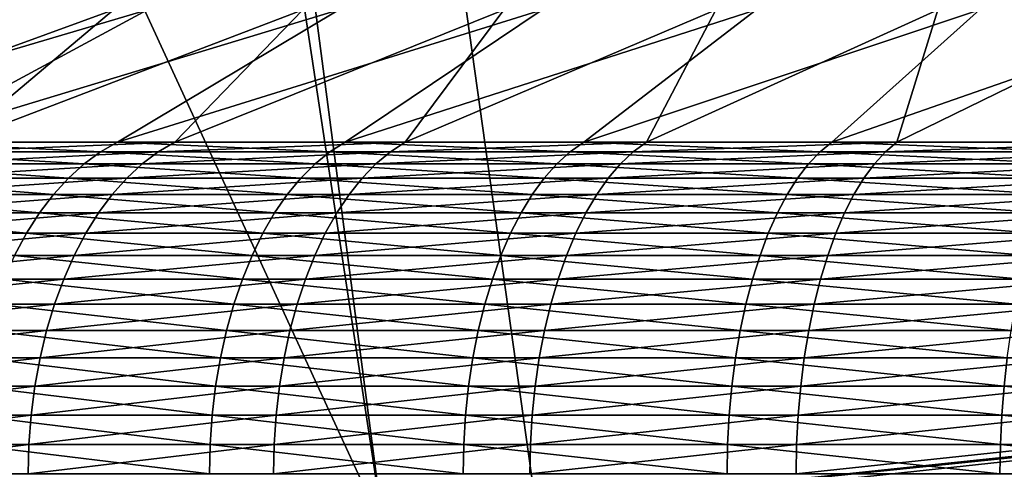
# Model space of a CAD drawing. Extents: x -90 to 90, y -211 to 68.
# Drawn here: x -4 to -2, y 20 to 21 of the extents above; entities that cross this region are included whole.
import ezdxf

# ---------------------------------------------------------------- set-up
doc = ezdxf.new("R2010")
doc.units = 0
doc.layers.add('L10', color=7, linetype='CONTINUOUS')
doc.layers.add('L9', color=7, linetype='CONTINUOUS')

msp = doc.modelspace()

# ---------------------------------------------------------------- linework, layer by layer
at = {"layer": 'L10', "color": 7}
for points in [[(-3.637729, 20.77061, 869.3619), (-4.026122, 20.57928, 869.9532), (-3.379509, 20.77061, 869.6214)], [(-3.379509, 20.77061, 869.6214), (-4.026122, 20.57928, 869.9532), (-3.733849, 20.57928, 870.2303)], [(-3.428562, 20.77061, 862.425), (-3.655868, 20.57928, 861.7021), (-3.95316, 20.57928, 861.9739)], [(-3.428562, 20.77061, 862.425), (-3.95316, 20.57928, 861.9739), (-3.683221, 20.77061, 862.688)], [(-3.379509, 20.77061, 869.6214), (-3.733849, 20.57928, 870.2303), (-3.102831, 20.77061, 869.8611)], [(-3.102831, 20.77061, 869.8611), (-3.733849, 20.57928, 870.2303), (-3.422549, 20.57928, 870.4859)], [(-3.155178, 20.77061, 862.1816), (-3.339946, 20.57928, 861.4523), (-3.655868, 20.57928, 861.7021)], [(-3.155178, 20.77061, 862.1816), (-3.655868, 20.57928, 861.7021), (-3.428562, 20.77061, 862.425)], [(-3.102831, 20.77061, 869.8611), (-3.422549, 20.57928, 870.4859), (-2.809207, 20.77061, 870.0797)], [(-2.809207, 20.77061, 870.0797), (-3.422549, 20.57928, 870.4859), (-3.093808, 20.57928, 870.7186)], [(-2.864561, 20.77061, 861.959), (-3.007004, 20.57928, 861.2256), (-3.339946, 20.57928, 861.4523)], [(-2.864561, 20.77061, 861.959), (-3.339946, 20.57928, 861.4523), (-3.155178, 20.77061, 862.1816)], [(-2.809207, 20.77061, 870.0797), (-3.093808, 20.57928, 870.7186), (-2.50024, 20.77061, 870.276)], [(-2.50024, 20.77061, 870.276), (-3.093808, 20.57928, 870.7186), (-2.749302, 20.57928, 870.9273)], [(-2.558299, 20.77061, 861.7585), (-2.65874, 20.57928, 861.0232), (-3.007004, 20.57928, 861.2256)], [(-2.558299, 20.77061, 861.7585), (-3.007004, 20.57928, 861.2256), (-2.864561, 20.77061, 861.959)], [(-2.50024, 20.77061, 870.276), (-2.749302, 20.57928, 870.9273), (-2.177617, 20.77061, 870.449)], [(-2.177617, 20.77061, 870.449), (-2.749302, 20.57928, 870.9273), (-2.390786, 20.57928, 871.1109)], [(-2.238064, 20.77061, 861.5811), (-2.296927, 20.57928, 860.8462), (-2.65874, 20.57928, 861.0232)], [(-2.238064, 20.77061, 861.5811), (-2.65874, 20.57928, 861.0232), (-2.558299, 20.77061, 861.7585)], [(-2.177617, 20.77061, 870.449), (-2.390786, 20.57928, 871.1109), (-1.843101, 20.77061, 870.5977)], [(-1.843101, 20.77061, 870.5977), (-2.390786, 20.57928, 871.1109), (-2.020088, 20.57928, 871.2684)], [(-1.905606, 20.77061, 861.4279), (-1.923409, 20.57928, 860.6955), (-2.296927, 20.57928, 860.8462)], [(-1.905606, 20.77061, 861.4279), (-2.296927, 20.57928, 860.8462), (-2.238064, 20.77061, 861.5811)], [(-3.447048, 20.56537, 870.518), (-3.733849, 20.57928, 870.2303), (-3.760577, 20.56537, 870.2606)], [(-3.447048, 20.56537, 870.518), (-3.422549, 20.57928, 870.4859), (-3.733849, 20.57928, 870.2303)], [(-3.682038, 20.56537, 861.6714), (-3.655868, 20.57928, 861.7021), (-3.339946, 20.57928, 861.4523)], [(-3.682038, 20.56537, 861.6714), (-3.339946, 20.57928, 861.4523), (-3.363854, 20.56537, 861.4197)], [(-3.115955, 20.56537, 870.7524), (-3.422549, 20.57928, 870.4859), (-3.447048, 20.56537, 870.518)], [(-3.115955, 20.56537, 870.7524), (-3.093808, 20.57928, 870.7186), (-3.422549, 20.57928, 870.4859)], [(-3.363854, 20.56537, 861.4197), (-3.339946, 20.57928, 861.4523), (-3.007004, 20.57928, 861.2256)], [(-3.363854, 20.56537, 861.4197), (-3.007004, 20.57928, 861.2256), (-3.028529, 20.56537, 861.1914)], [(-2.768982, 20.56537, 870.9626), (-3.093808, 20.57928, 870.7186), (-3.115955, 20.56537, 870.7524)], [(-2.768982, 20.56537, 870.9626), (-2.749302, 20.57928, 870.9273), (-3.093808, 20.57928, 870.7186)], [(-3.028529, 20.56537, 861.1914), (-3.007004, 20.57928, 861.2256), (-2.65874, 20.57928, 861.0232)], [(-3.028529, 20.56537, 861.1914), (-2.65874, 20.57928, 861.0232), (-2.677772, 20.56537, 860.9876)], [(-2.4079, 20.56537, 871.1475), (-2.749302, 20.57928, 870.9273), (-2.768982, 20.56537, 870.9626)], [(-2.4079, 20.56537, 871.1475), (-2.390786, 20.57928, 871.1109), (-2.749302, 20.57928, 870.9273)], [(-2.677772, 20.56537, 860.9876), (-2.65874, 20.57928, 861.0232), (-2.296927, 20.57928, 860.8462)], [(-2.677772, 20.56537, 860.9876), (-2.296927, 20.57928, 860.8462), (-2.313369, 20.56537, 860.8093)], [(-2.034548, 20.56537, 871.3061), (-2.390786, 20.57928, 871.1109), (-2.4079, 20.56537, 871.1475)], [(-2.034548, 20.56537, 871.3061), (-2.020088, 20.57928, 871.2684), (-2.390786, 20.57928, 871.1109)], [(-2.313369, 20.56537, 860.8093), (-2.296927, 20.57928, 860.8462), (-1.923409, 20.57928, 860.6955)], [(-2.313369, 20.56537, 860.8093), (-1.923409, 20.57928, 860.6955), (-1.937178, 20.56537, 860.6575)], [(-3.760577, 20.56537, 870.2606), (-3.786422, 20.54807, 870.2899), (-3.470738, 20.54807, 870.5491)], [(-3.760577, 20.56537, 870.2606), (-3.470738, 20.54807, 870.5491), (-3.447048, 20.56537, 870.518)], [(-3.363854, 20.56537, 861.4197), (-3.386973, 20.54807, 861.3882), (-3.707343, 20.54807, 861.6416)], [(-3.363854, 20.56537, 861.4197), (-3.707343, 20.54807, 861.6416), (-3.682038, 20.56537, 861.6714)], [(-3.447048, 20.56537, 870.518), (-3.470738, 20.54807, 870.5491), (-3.137369, 20.54807, 870.7851)], [(-3.447048, 20.56537, 870.518), (-3.137369, 20.54807, 870.7851), (-3.115955, 20.56537, 870.7524)], [(-3.028529, 20.56537, 861.1914), (-3.049343, 20.54807, 861.1584), (-3.386973, 20.54807, 861.3882)], [(-3.028529, 20.56537, 861.1914), (-3.386973, 20.54807, 861.3882), (-3.363854, 20.56537, 861.4197)], [(-3.115955, 20.56537, 870.7524), (-3.137369, 20.54807, 870.7851), (-2.788012, 20.54807, 870.9967)], [(-3.115955, 20.56537, 870.7524), (-2.788012, 20.54807, 870.9967), (-2.768982, 20.56537, 870.9626)], [(-2.677772, 20.56537, 860.9876), (-2.696175, 20.54807, 860.9532), (-3.049343, 20.54807, 861.1584)], [(-2.677772, 20.56537, 860.9876), (-3.049343, 20.54807, 861.1584), (-3.028529, 20.56537, 861.1914)], [(-2.768982, 20.56537, 870.9626), (-2.788012, 20.54807, 870.9967), (-2.424449, 20.54807, 871.1829)], [(-2.768982, 20.56537, 870.9626), (-2.424449, 20.54807, 871.1829), (-2.4079, 20.56537, 871.1475)], [(-2.313369, 20.56537, 860.8093), (-2.329268, 20.54807, 860.7737), (-2.696175, 20.54807, 860.9532)], [(-2.313369, 20.56537, 860.8093), (-2.696175, 20.54807, 860.9532), (-2.677772, 20.56537, 860.9876)], [(-2.4079, 20.56537, 871.1475), (-2.424449, 20.54807, 871.1829), (-2.04853, 20.54807, 871.3426)], [(-2.4079, 20.56537, 871.1475), (-2.04853, 20.54807, 871.3426), (-2.034548, 20.56537, 871.3061)], [(-1.937178, 20.56537, 860.6575), (-1.950491, 20.54807, 860.6208), (-2.329268, 20.54807, 860.7737)], [(-1.937178, 20.56537, 860.6575), (-2.329268, 20.54807, 860.7737), (-2.313369, 20.56537, 860.8093)], [(-3.786422, 20.54807, 870.2899), (-3.811195, 20.52749, 870.3179), (-3.493446, 20.52749, 870.5788)], [(-3.786422, 20.54807, 870.2899), (-3.493446, 20.52749, 870.5788), (-3.470738, 20.54807, 870.5491)], [(-3.386973, 20.54807, 861.3882), (-3.409132, 20.52749, 861.3581), (-3.731598, 20.52749, 861.6131)], [(-3.386973, 20.54807, 861.3882), (-3.731598, 20.52749, 861.6131), (-3.707343, 20.54807, 861.6416)], [(-3.470738, 20.54807, 870.5491), (-3.493446, 20.52749, 870.5788), (-3.157896, 20.52749, 870.8164)], [(-3.470738, 20.54807, 870.5491), (-3.157896, 20.52749, 870.8164), (-3.137369, 20.54807, 870.7851)], [(-3.049343, 20.54807, 861.1584), (-3.069294, 20.52749, 861.1267), (-3.409132, 20.52749, 861.3581)], [(-3.049343, 20.54807, 861.1584), (-3.409132, 20.52749, 861.3581), (-3.386973, 20.54807, 861.3882)], [(-3.137369, 20.54807, 870.7851), (-3.157896, 20.52749, 870.8164), (-2.806253, 20.52749, 871.0294)], [(-3.137369, 20.54807, 870.7851), (-2.806253, 20.52749, 871.0294), (-2.788012, 20.54807, 870.9967)], [(-2.696175, 20.54807, 860.9532), (-2.713815, 20.52749, 860.9201), (-3.069294, 20.52749, 861.1267)], [(-2.696175, 20.54807, 860.9532), (-3.069294, 20.52749, 861.1267), (-3.049343, 20.54807, 861.1584)], [(-2.788012, 20.54807, 870.9967), (-2.806253, 20.52749, 871.0294), (-2.440311, 20.52749, 871.2168)], [(-2.788012, 20.54807, 870.9967), (-2.440311, 20.52749, 871.2168), (-2.424449, 20.54807, 871.1829)], [(-2.329268, 20.54807, 860.7737), (-2.344507, 20.52749, 860.7395), (-2.713815, 20.52749, 860.9201)], [(-2.329268, 20.54807, 860.7737), (-2.713815, 20.52749, 860.9201), (-2.696175, 20.54807, 860.9532)], [(-2.424449, 20.54807, 871.1829), (-2.440311, 20.52749, 871.2168), (-2.061933, 20.52749, 871.3776)], [(-2.424449, 20.54807, 871.1829), (-2.061933, 20.52749, 871.3776), (-2.04853, 20.54807, 871.3426)], [(-1.950491, 20.54807, 860.6208), (-1.963253, 20.52749, 860.5856), (-2.344507, 20.52749, 860.7395)], [(-1.950491, 20.54807, 860.6208), (-2.344507, 20.52749, 860.7395), (-2.329268, 20.54807, 860.7737)], [(-3.811195, 20.52749, 870.3179), (-3.834715, 20.5038, 870.3446), (-3.515006, 20.5038, 870.6071)], [(-3.811195, 20.52749, 870.3179), (-3.515006, 20.5038, 870.6071), (-3.493446, 20.52749, 870.5788)], [(-3.409132, 20.52749, 861.3581), (-3.430171, 20.5038, 861.3294), (-3.754628, 20.5038, 861.586)], [(-3.409132, 20.52749, 861.3581), (-3.754628, 20.5038, 861.586), (-3.731598, 20.52749, 861.6131)], [(-3.493446, 20.52749, 870.5788), (-3.515006, 20.5038, 870.6071), (-3.177384, 20.5038, 870.8461)], [(-3.493446, 20.52749, 870.5788), (-3.177384, 20.5038, 870.8461), (-3.157896, 20.52749, 870.8164)], [(-3.069294, 20.52749, 861.1267), (-3.088236, 20.5038, 861.0966), (-3.430171, 20.5038, 861.3294)], [(-3.069294, 20.52749, 861.1267), (-3.430171, 20.5038, 861.3294), (-3.409132, 20.52749, 861.3581)], [(-3.157896, 20.52749, 870.8164), (-3.177384, 20.5038, 870.8461), (-2.823572, 20.5038, 871.0604)], [(-3.157896, 20.52749, 870.8164), (-2.823572, 20.5038, 871.0604), (-2.806253, 20.52749, 871.0294)], [(-2.713815, 20.52749, 860.9201), (-2.730563, 20.5038, 860.8888), (-3.088236, 20.5038, 861.0966)], [(-2.713815, 20.52749, 860.9201), (-3.088236, 20.5038, 861.0966), (-3.069294, 20.52749, 861.1267)], [(-2.806253, 20.52749, 871.0294), (-2.823572, 20.5038, 871.0604), (-2.455371, 20.5038, 871.249)], [(-2.806253, 20.52749, 871.0294), (-2.455371, 20.5038, 871.249), (-2.440311, 20.52749, 871.2168)], [(-2.344507, 20.52749, 860.7395), (-2.358976, 20.5038, 860.707), (-2.730563, 20.5038, 860.8888)], [(-2.344507, 20.52749, 860.7395), (-2.730563, 20.5038, 860.8888), (-2.713815, 20.52749, 860.9201)], [(-2.440311, 20.52749, 871.2168), (-2.455371, 20.5038, 871.249), (-2.074658, 20.5038, 871.4108)], [(-2.440311, 20.52749, 871.2168), (-2.074658, 20.5038, 871.4108), (-2.061933, 20.52749, 871.3776)], [(-1.963253, 20.52749, 860.5856), (-1.975369, 20.5038, 860.5522), (-2.358976, 20.5038, 860.707)], [(-1.963253, 20.52749, 860.5856), (-2.358976, 20.5038, 860.707), (-2.344507, 20.52749, 860.7395)], [(-3.856811, 20.47716, 870.3696), (-3.53526, 20.47716, 870.6336), (-3.834715, 20.5038, 870.3446)], [(-3.834715, 20.5038, 870.3446), (-3.53526, 20.47716, 870.6336), (-3.515006, 20.5038, 870.6071)], [(-3.430171, 20.5038, 861.3294), (-3.449937, 20.47716, 861.3025), (-3.776262, 20.47716, 861.5606)], [(-3.430171, 20.5038, 861.3294), (-3.776262, 20.47716, 861.5606), (-3.754628, 20.5038, 861.586)], [(-3.515006, 20.5038, 870.6071), (-3.53526, 20.47716, 870.6336), (-3.195693, 20.47716, 870.874)], [(-3.515006, 20.5038, 870.6071), (-3.195693, 20.47716, 870.874), (-3.177384, 20.5038, 870.8461)], [(-3.088236, 20.5038, 861.0966), (-3.106031, 20.47716, 861.0684), (-3.449937, 20.47716, 861.3025)], [(-3.088236, 20.5038, 861.0966), (-3.449937, 20.47716, 861.3025), (-3.430171, 20.5038, 861.3294)], [(-3.177384, 20.5038, 870.8461), (-3.195693, 20.47716, 870.874), (-2.839842, 20.47716, 871.0896)], [(-3.177384, 20.5038, 870.8461), (-2.839842, 20.47716, 871.0896), (-2.823572, 20.5038, 871.0604)], [(-2.730563, 20.5038, 860.8888), (-2.746297, 20.47716, 860.8593), (-3.106031, 20.47716, 861.0684)], [(-2.730563, 20.5038, 860.8888), (-3.106031, 20.47716, 861.0684), (-3.088236, 20.5038, 861.0966)], [(-2.823572, 20.5038, 871.0604), (-2.839842, 20.47716, 871.0896), (-2.469519, 20.47716, 871.2792)], [(-2.823572, 20.5038, 871.0604), (-2.469519, 20.47716, 871.2792), (-2.455371, 20.5038, 871.249)], [(-2.358976, 20.5038, 860.707), (-2.372569, 20.47716, 860.6765), (-2.746297, 20.47716, 860.8593)], [(-2.358976, 20.5038, 860.707), (-2.746297, 20.47716, 860.8593), (-2.730563, 20.5038, 860.8888)], [(-2.455371, 20.5038, 871.249), (-2.469519, 20.47716, 871.2792), (-2.086613, 20.47716, 871.4419)], [(-2.455371, 20.5038, 871.249), (-2.086613, 20.47716, 871.4419), (-2.074658, 20.5038, 871.4108)], [(-1.975369, 20.5038, 860.5522), (-2.372569, 20.47716, 860.6765), (-2.358976, 20.5038, 860.707)], [(-1.986751, 20.47716, 860.5208), (-2.372569, 20.47716, 860.6765), (-1.975369, 20.5038, 860.5522)], [(-3.877322, 20.44776, 870.3929), (-3.55406, 20.44776, 870.6583), (-3.856811, 20.47716, 870.3696)], [(-3.55406, 20.44776, 870.6583), (-3.53526, 20.47716, 870.6336), (-3.856811, 20.47716, 870.3696)], [(-3.449937, 20.47716, 861.3025), (-3.468284, 20.44776, 861.2775), (-3.796345, 20.44776, 861.537)], [(-3.449937, 20.47716, 861.3025), (-3.796345, 20.44776, 861.537), (-3.776262, 20.47716, 861.5606)], [(-3.55406, 20.44776, 870.6583), (-3.212688, 20.44776, 870.8999), (-3.53526, 20.47716, 870.6336)], [(-3.53526, 20.47716, 870.6336), (-3.212688, 20.44776, 870.8999), (-3.195693, 20.47716, 870.874)], [(-3.106031, 20.47716, 861.0684), (-3.122549, 20.44776, 861.0421), (-3.468284, 20.44776, 861.2775)], [(-3.106031, 20.47716, 861.0684), (-3.468284, 20.44776, 861.2775), (-3.449937, 20.47716, 861.3025)], [(-3.195693, 20.47716, 870.874), (-3.212688, 20.44776, 870.8999), (-2.854944, 20.44776, 871.1167)], [(-3.195693, 20.47716, 870.874), (-2.854944, 20.44776, 871.1167), (-2.839842, 20.47716, 871.0896)], [(-2.746297, 20.47716, 860.8593), (-2.760902, 20.44776, 860.832), (-3.122549, 20.44776, 861.0421)], [(-2.746297, 20.47716, 860.8593), (-3.122549, 20.44776, 861.0421), (-3.106031, 20.47716, 861.0684)], [(-2.839842, 20.47716, 871.0896), (-2.854944, 20.44776, 871.1167), (-2.482652, 20.44776, 871.3073)], [(-2.839842, 20.47716, 871.0896), (-2.482652, 20.44776, 871.3073), (-2.469519, 20.47716, 871.2792)], [(-2.372569, 20.47716, 860.6765), (-2.760902, 20.44776, 860.832), (-2.746297, 20.47716, 860.8593)], [(-2.385186, 20.44776, 860.6482), (-2.760902, 20.44776, 860.832), (-2.372569, 20.47716, 860.6765)], [(-2.469519, 20.47716, 871.2792), (-2.482652, 20.44776, 871.3073), (-2.097709, 20.44776, 871.4709)], [(-2.469519, 20.47716, 871.2792), (-2.097709, 20.44776, 871.4709), (-2.086613, 20.47716, 871.4419)], [(-1.997317, 20.44776, 860.4917), (-2.385186, 20.44776, 860.6482), (-1.986751, 20.47716, 860.5208)], [(-2.385186, 20.44776, 860.6482), (-2.372569, 20.47716, 860.6765), (-1.986751, 20.47716, 860.5208)], [(-3.877322, 20.44776, 870.3929), (-3.571271, 20.41583, 870.6808), (-3.55406, 20.44776, 870.6583)], [(-3.468284, 20.44776, 861.2775), (-3.485078, 20.41583, 861.2546), (-3.814728, 20.41583, 861.5154)], [(-3.468284, 20.44776, 861.2775), (-3.814728, 20.41583, 861.5154), (-3.796345, 20.44776, 861.537)], [(-3.571271, 20.41583, 870.6808), (-3.228245, 20.41583, 870.9237), (-3.55406, 20.44776, 870.6583)], [(-3.228245, 20.41583, 870.9237), (-3.212688, 20.44776, 870.8999), (-3.55406, 20.44776, 870.6583)], [(-3.122549, 20.44776, 861.0421), (-3.137669, 20.41583, 861.0181), (-3.485078, 20.41583, 861.2546)], [(-3.122549, 20.44776, 861.0421), (-3.485078, 20.41583, 861.2546), (-3.468284, 20.44776, 861.2775)], [(-3.228245, 20.41583, 870.9237), (-2.868769, 20.41583, 871.1414), (-3.212688, 20.44776, 870.8999)], [(-3.212688, 20.44776, 870.8999), (-2.868769, 20.41583, 871.1414), (-2.854944, 20.44776, 871.1167)], [(-2.760902, 20.44776, 860.832), (-3.137669, 20.41583, 861.0181), (-3.122549, 20.44776, 861.0421)], [(-2.774271, 20.41583, 860.807), (-3.137669, 20.41583, 861.0181), (-2.760902, 20.44776, 860.832)], [(-2.854944, 20.44776, 871.1167), (-2.868769, 20.41583, 871.1414), (-2.494674, 20.41583, 871.333)], [(-2.854944, 20.44776, 871.1167), (-2.494674, 20.41583, 871.333), (-2.482652, 20.44776, 871.3073)], [(-2.396737, 20.41583, 860.6223), (-2.774271, 20.41583, 860.807), (-2.385186, 20.44776, 860.6482)], [(-2.774271, 20.41583, 860.807), (-2.760902, 20.44776, 860.832), (-2.385186, 20.44776, 860.6482)], [(-2.482652, 20.44776, 871.3073), (-2.494674, 20.41583, 871.333), (-2.107867, 20.41583, 871.4974)], [(-2.482652, 20.44776, 871.3073), (-2.107867, 20.41583, 871.4974), (-2.097709, 20.44776, 871.4709)], [(-2.006988, 20.41583, 860.465), (-2.396737, 20.41583, 860.6223), (-1.997317, 20.44776, 860.4917)], [(-1.997317, 20.44776, 860.4917), (-2.396737, 20.41583, 860.6223), (-2.385186, 20.44776, 860.6482)], [(-3.485078, 20.41583, 861.2546), (-3.500198, 20.38159, 861.2341), (-3.831278, 20.38159, 861.4959)], [(-3.485078, 20.41583, 861.2546), (-3.831278, 20.38159, 861.4959), (-3.814728, 20.41583, 861.5154)], [(-3.586764, 20.38159, 870.7011), (-3.242251, 20.38159, 870.945), (-3.571271, 20.41583, 870.6808)], [(-3.571271, 20.41583, 870.6808), (-3.242251, 20.38159, 870.945), (-3.228245, 20.41583, 870.9237)], [(-3.137669, 20.41583, 861.0181), (-3.500198, 20.38159, 861.2341), (-3.485078, 20.41583, 861.2546)], [(-3.151282, 20.38159, 860.9965), (-3.500198, 20.38159, 861.2341), (-3.137669, 20.41583, 861.0181)], [(-3.242251, 20.38159, 870.945), (-2.881215, 20.38159, 871.1637), (-3.228245, 20.41583, 870.9237)], [(-2.881215, 20.38159, 871.1637), (-2.868769, 20.41583, 871.1414), (-3.228245, 20.41583, 870.9237)], [(-2.786308, 20.38159, 860.7844), (-3.151282, 20.38159, 860.9965), (-2.774271, 20.41583, 860.807)], [(-3.151282, 20.38159, 860.9965), (-3.137669, 20.41583, 861.0181), (-2.774271, 20.41583, 860.807)], [(-2.881215, 20.38159, 871.1637), (-2.505497, 20.38159, 871.3561), (-2.868769, 20.41583, 871.1414)], [(-2.868769, 20.41583, 871.1414), (-2.505497, 20.38159, 871.3561), (-2.494674, 20.41583, 871.333)], [(-2.407135, 20.38159, 860.599), (-2.786308, 20.38159, 860.7844), (-2.396737, 20.41583, 860.6223)], [(-2.396737, 20.41583, 860.6223), (-2.786308, 20.38159, 860.7844), (-2.774271, 20.41583, 860.807)], [(-2.494674, 20.41583, 871.333), (-2.505497, 20.38159, 871.3561), (-2.117012, 20.38159, 871.5212)], [(-2.494674, 20.41583, 871.333), (-2.117012, 20.38159, 871.5212), (-2.107867, 20.41583, 871.4974)], [(-2.015696, 20.38159, 860.441), (-2.407135, 20.38159, 860.599), (-2.006988, 20.41583, 860.465)], [(-2.006988, 20.41583, 860.465), (-2.407135, 20.38159, 860.599), (-2.396737, 20.41583, 860.6223)], [(-3.500198, 20.38159, 861.2341), (-3.845874, 20.34529, 861.4787), (-3.831278, 20.38159, 861.4959)], [(-3.513533, 20.34529, 861.2159), (-3.845874, 20.34529, 861.4787), (-3.500198, 20.38159, 861.2341)], [(-3.600429, 20.34529, 870.719), (-3.254603, 20.34529, 870.9639), (-3.586764, 20.38159, 870.7011)], [(-3.586764, 20.38159, 870.7011), (-3.254603, 20.34529, 870.9639), (-3.242251, 20.38159, 870.945)], [(-3.163288, 20.34529, 860.9774), (-3.513533, 20.34529, 861.2159), (-3.151282, 20.38159, 860.9965)], [(-3.513533, 20.34529, 861.2159), (-3.500198, 20.38159, 861.2341), (-3.151282, 20.38159, 860.9965)], [(-3.254603, 20.34529, 870.9639), (-2.892192, 20.34529, 871.1834), (-3.242251, 20.38159, 870.945)], [(-3.242251, 20.38159, 870.945), (-2.892192, 20.34529, 871.1834), (-2.881215, 20.38159, 871.1637)], [(-2.796923, 20.34529, 860.7646), (-3.163288, 20.34529, 860.9774), (-2.786308, 20.38159, 860.7844)], [(-2.786308, 20.38159, 860.7844), (-3.163288, 20.34529, 860.9774), (-3.151282, 20.38159, 860.9965)], [(-2.892192, 20.34529, 871.1834), (-2.515043, 20.34529, 871.3765), (-2.881215, 20.38159, 871.1637)], [(-2.515043, 20.34529, 871.3765), (-2.505497, 20.38159, 871.3561), (-2.881215, 20.38159, 871.1637)], [(-2.416305, 20.34529, 860.5784), (-2.796923, 20.34529, 860.7646), (-2.407135, 20.38159, 860.599)], [(-2.407135, 20.38159, 860.599), (-2.796923, 20.34529, 860.7646), (-2.786308, 20.38159, 860.7844)], [(-2.515043, 20.34529, 871.3765), (-2.125078, 20.34529, 871.5422), (-2.505497, 20.38159, 871.3561)], [(-2.505497, 20.38159, 871.3561), (-2.125078, 20.34529, 871.5422), (-2.117012, 20.38159, 871.5212)], [(-2.023375, 20.34529, 860.4198), (-2.416305, 20.34529, 860.5784), (-2.015696, 20.38159, 860.441)], [(-2.015696, 20.38159, 860.441), (-2.416305, 20.34529, 860.5784), (-2.407135, 20.38159, 860.599)], [(-3.524985, 20.30721, 861.2003), (-3.85841, 20.30721, 861.464), (-3.513533, 20.34529, 861.2159)], [(-3.85841, 20.30721, 861.464), (-3.845874, 20.34529, 861.4787), (-3.513533, 20.34529, 861.2159)], [(-3.612165, 20.30721, 870.7344), (-3.265211, 20.30721, 870.9801), (-3.600429, 20.34529, 870.719)], [(-3.600429, 20.34529, 870.719), (-3.265211, 20.30721, 870.9801), (-3.254603, 20.34529, 870.9639)], [(-3.173598, 20.30721, 860.9611), (-3.524985, 20.30721, 861.2003), (-3.163288, 20.34529, 860.9774)], [(-3.163288, 20.34529, 860.9774), (-3.524985, 20.30721, 861.2003), (-3.513533, 20.34529, 861.2159)], [(-3.265211, 20.30721, 870.9801), (-2.901619, 20.30721, 871.2003), (-3.254603, 20.34529, 870.9639)], [(-3.254603, 20.34529, 870.9639), (-2.901619, 20.30721, 871.2003), (-2.892192, 20.34529, 871.1834)], [(-2.806039, 20.30721, 860.7475), (-3.173598, 20.30721, 860.9611), (-2.796923, 20.34529, 860.7646)], [(-2.796923, 20.34529, 860.7646), (-3.173598, 20.30721, 860.9611), (-3.163288, 20.34529, 860.9774)], [(-2.901619, 20.30721, 871.2003), (-2.523241, 20.30721, 871.3941), (-2.892192, 20.34529, 871.1834)], [(-2.892192, 20.34529, 871.1834), (-2.523241, 20.30721, 871.3941), (-2.515043, 20.34529, 871.3765)], [(-2.424181, 20.30721, 860.5607), (-2.806039, 20.30721, 860.7475), (-2.416305, 20.34529, 860.5784)], [(-2.416305, 20.34529, 860.5784), (-2.806039, 20.30721, 860.7475), (-2.796923, 20.34529, 860.7646)], [(-2.523241, 20.30721, 871.3941), (-2.132004, 20.30721, 871.5603), (-2.515043, 20.34529, 871.3765)], [(-2.132004, 20.30721, 871.5603), (-2.125078, 20.34529, 871.5422), (-2.515043, 20.34529, 871.3765)], [(-2.02997, 20.30721, 860.4016), (-2.424181, 20.30721, 860.5607), (-2.023375, 20.34529, 860.4198)], [(-2.023375, 20.34529, 860.4198), (-2.424181, 20.30721, 860.5607), (-2.416305, 20.34529, 860.5784)], [(-3.534472, 20.26761, 861.1874), (-3.868794, 20.26761, 861.4518), (-3.524985, 20.30721, 861.2003)], [(-3.524985, 20.30721, 861.2003), (-3.868794, 20.26761, 861.4518), (-3.85841, 20.30721, 861.464)], [(-3.621886, 20.26761, 870.7472), (-3.273998, 20.26761, 870.9935), (-3.612165, 20.30721, 870.7344)], [(-3.612165, 20.30721, 870.7344), (-3.273998, 20.26761, 870.9935), (-3.265211, 20.30721, 870.9801)], [(-3.182139, 20.26761, 860.9475), (-3.534472, 20.26761, 861.1874), (-3.173598, 20.30721, 860.9611)], [(-3.173598, 20.30721, 860.9611), (-3.534472, 20.26761, 861.1874), (-3.524985, 20.30721, 861.2003)], [(-3.273998, 20.26761, 870.9935), (-2.909428, 20.26761, 871.2143), (-3.265211, 20.30721, 870.9801)], [(-3.265211, 20.30721, 870.9801), (-2.909428, 20.26761, 871.2143), (-2.901619, 20.30721, 871.2003)], [(-2.813591, 20.26761, 860.7334), (-3.182139, 20.26761, 860.9475), (-2.806039, 20.30721, 860.7475)], [(-2.806039, 20.30721, 860.7475), (-3.182139, 20.26761, 860.9475), (-3.173598, 20.30721, 860.9611)], [(-2.909428, 20.26761, 871.2143), (-2.530031, 20.26761, 871.4086), (-2.901619, 20.30721, 871.2003)], [(-2.901619, 20.30721, 871.2003), (-2.530031, 20.26761, 871.4086), (-2.523241, 20.30721, 871.3941)], [(-2.430705, 20.26761, 860.5461), (-2.813591, 20.26761, 860.7334), (-2.424181, 20.30721, 860.5607)], [(-2.424181, 20.30721, 860.5607), (-2.813591, 20.26761, 860.7334), (-2.806039, 20.30721, 860.7475)], [(-2.530031, 20.26761, 871.4086), (-2.137742, 20.26761, 871.5753), (-2.523241, 20.30721, 871.3941)], [(-2.523241, 20.30721, 871.3941), (-2.137742, 20.26761, 871.5753), (-2.132004, 20.30721, 871.5603)], [(-2.035433, 20.26761, 860.3866), (-2.430705, 20.26761, 860.5461), (-2.02997, 20.30721, 860.4016)], [(-2.02997, 20.30721, 860.4016), (-2.430705, 20.26761, 860.5461), (-2.424181, 20.30721, 860.5607)], [(-3.541923, 20.22679, 861.1772), (-3.87695, 20.22679, 861.4422), (-3.534472, 20.26761, 861.1874)], [(-3.534472, 20.26761, 861.1874), (-3.87695, 20.22679, 861.4422), (-3.868794, 20.26761, 861.4518)], [(-3.629521, 20.22679, 870.7572), (-3.2809, 20.22679, 871.004), (-3.621886, 20.26761, 870.7472)], [(-3.621886, 20.26761, 870.7472), (-3.2809, 20.22679, 871.004), (-3.273998, 20.26761, 870.9935)], [(-3.188847, 20.22679, 860.9369), (-3.541923, 20.22679, 861.1772), (-3.182139, 20.26761, 860.9475)], [(-3.182139, 20.26761, 860.9475), (-3.541923, 20.22679, 861.1772), (-3.534472, 20.26761, 861.1874)], [(-3.2809, 20.22679, 871.004), (-2.915561, 20.22679, 871.2253), (-3.273998, 20.26761, 870.9935)], [(-3.273998, 20.26761, 870.9935), (-2.915561, 20.22679, 871.2253), (-2.909428, 20.26761, 871.2143)], [(-2.819522, 20.22679, 860.7223), (-3.188847, 20.22679, 860.9369), (-2.813591, 20.26761, 860.7334)], [(-2.813591, 20.26761, 860.7334), (-3.188847, 20.22679, 860.9369), (-3.182139, 20.26761, 860.9475)], [(-2.915561, 20.22679, 871.2253), (-2.535365, 20.22679, 871.42), (-2.909428, 20.26761, 871.2143)], [(-2.909428, 20.26761, 871.2143), (-2.535365, 20.22679, 871.42), (-2.530031, 20.26761, 871.4086)], [(-2.435829, 20.22679, 860.5346), (-2.819522, 20.22679, 860.7223), (-2.430705, 20.26761, 860.5461)], [(-2.430705, 20.26761, 860.5461), (-2.819522, 20.22679, 860.7223), (-2.813591, 20.26761, 860.7334)], [(-2.535365, 20.22679, 871.42), (-2.142249, 20.22679, 871.587), (-2.530031, 20.26761, 871.4086)], [(-2.530031, 20.26761, 871.4086), (-2.142249, 20.22679, 871.587), (-2.137742, 20.26761, 871.5753)], [(-2.039724, 20.22679, 860.3747), (-2.435829, 20.22679, 860.5346), (-2.035433, 20.26761, 860.3866)], [(-2.035433, 20.26761, 860.3866), (-2.435829, 20.22679, 860.5346), (-2.430705, 20.26761, 860.5461)], [(-2.142249, 20.22679, 871.587), (-1.738216, 20.22679, 871.7256), (-2.137742, 20.26761, 871.5753)], [(-3.547284, 20.18505, 861.1699), (-3.882818, 20.18505, 861.4353), (-3.541923, 20.22679, 861.1772)], [(-3.541923, 20.22679, 861.1772), (-3.882818, 20.18505, 861.4353), (-3.87695, 20.22679, 861.4422)], [(-3.635015, 20.18505, 870.7644), (-3.285867, 20.18505, 871.0116), (-3.629521, 20.22679, 870.7572)], [(-3.629521, 20.22679, 870.7572), (-3.285867, 20.18505, 871.0116), (-3.2809, 20.22679, 871.004)], [(-3.193674, 20.18505, 860.9292), (-3.547284, 20.18505, 861.1699), (-3.188847, 20.22679, 860.9369)], [(-3.188847, 20.22679, 860.9369), (-3.547284, 20.18505, 861.1699), (-3.541923, 20.22679, 861.1772)], [(-3.285867, 20.18505, 871.0116), (-2.919974, 20.18505, 871.2332), (-3.2809, 20.22679, 871.004)], [(-3.2809, 20.22679, 871.004), (-2.919974, 20.18505, 871.2332), (-2.915561, 20.22679, 871.2253)], [(-2.82379, 20.18505, 860.7143), (-3.193674, 20.18505, 860.9292), (-2.819522, 20.22679, 860.7223)], [(-2.819522, 20.22679, 860.7223), (-3.193674, 20.18505, 860.9292), (-3.188847, 20.22679, 860.9369)], [(-2.919974, 20.18505, 871.2332), (-2.539202, 20.18505, 871.4282), (-2.915561, 20.22679, 871.2253)], [(-2.915561, 20.22679, 871.2253), (-2.539202, 20.18505, 871.4282), (-2.535365, 20.22679, 871.42)], [(-2.439516, 20.18505, 860.5263), (-2.82379, 20.18505, 860.7143), (-2.435829, 20.22679, 860.5346)], [(-2.435829, 20.22679, 860.5346), (-2.82379, 20.18505, 860.7143), (-2.819522, 20.22679, 860.7223)], [(-2.539202, 20.18505, 871.4282), (-2.145491, 20.18505, 871.5955), (-2.535365, 20.22679, 871.42)], [(-2.535365, 20.22679, 871.42), (-2.145491, 20.18505, 871.5955), (-2.142249, 20.22679, 871.587)], [(-2.042812, 20.18505, 860.3662), (-2.439516, 20.18505, 860.5263), (-2.039724, 20.22679, 860.3747)], [(-2.039724, 20.22679, 860.3747), (-2.439516, 20.18505, 860.5263), (-2.435829, 20.22679, 860.5346)], [(-2.145491, 20.18505, 871.5955), (-1.740847, 20.18505, 871.7343), (-2.142249, 20.22679, 871.587)], [(-2.142249, 20.22679, 871.587), (-1.740847, 20.18505, 871.7343), (-1.738216, 20.22679, 871.7256)], [(-3.550517, 20.14268, 861.1655), (-3.886356, 20.14268, 861.4312), (-3.547284, 20.18505, 861.1699)], [(-3.547284, 20.18505, 861.1699), (-3.886356, 20.14268, 861.4312), (-3.882818, 20.18505, 861.4353)], [(-3.638327, 20.14268, 870.7687), (-3.288861, 20.14268, 871.0161), (-3.635015, 20.18505, 870.7644)], [(-3.635015, 20.18505, 870.7644), (-3.288861, 20.14268, 871.0161), (-3.285867, 20.18505, 871.0116)], [(-3.196585, 20.14268, 860.9246), (-3.550517, 20.14268, 861.1655), (-3.193674, 20.18505, 860.9292)], [(-3.193674, 20.18505, 860.9292), (-3.550517, 20.14268, 861.1655), (-3.547284, 20.18505, 861.1699)], [(-3.288861, 20.14268, 871.0161), (-2.922635, 20.14268, 871.238), (-3.285867, 20.18505, 871.0116)], [(-3.285867, 20.18505, 871.0116), (-2.922635, 20.14268, 871.238), (-2.919974, 20.18505, 871.2332)], [(-2.826363, 20.14268, 860.7095), (-3.196585, 20.14268, 860.9246), (-2.82379, 20.18505, 860.7143)], [(-2.82379, 20.18505, 860.7143), (-3.196585, 20.14268, 860.9246), (-3.193674, 20.18505, 860.9292)], [(-2.922635, 20.14268, 871.238), (-2.541516, 20.14268, 871.4331), (-2.919974, 20.18505, 871.2332)], [(-2.919974, 20.18505, 871.2332), (-2.541516, 20.14268, 871.4331), (-2.539202, 20.18505, 871.4282)], [(-2.441739, 20.14268, 860.5213), (-2.826363, 20.14268, 860.7095), (-2.439516, 20.18505, 860.5263)], [(-2.439516, 20.18505, 860.5263), (-2.826363, 20.14268, 860.7095), (-2.82379, 20.18505, 860.7143)], [(-2.541516, 20.14268, 871.4331), (-2.147446, 20.14268, 871.6006), (-2.539202, 20.18505, 871.4282)], [(-2.539202, 20.18505, 871.4282), (-2.147446, 20.14268, 871.6006), (-2.145491, 20.18505, 871.5955)], [(-2.044673, 20.14268, 860.3611), (-2.441739, 20.14268, 860.5213), (-2.042812, 20.18505, 860.3662)], [(-2.042812, 20.18505, 860.3662), (-2.441739, 20.14268, 860.5213), (-2.439516, 20.18505, 860.5263)], [(-2.147446, 20.14268, 871.6006), (-1.742433, 20.14268, 871.7395), (-2.145491, 20.18505, 871.5955)], [(-2.145491, 20.18505, 871.5955), (-1.742433, 20.14268, 871.7395), (-1.740847, 20.18505, 871.7343)], [(-3.551597, 20.1, 861.1641), (-3.887539, 20.1, 861.4298), (-3.550517, 20.14268, 861.1655)], [(-3.550517, 20.14268, 861.1655), (-3.887539, 20.1, 861.4298), (-3.886356, 20.14268, 861.4312)], [(-3.639434, 20.1, 870.7702), (-3.289862, 20.1, 871.0176), (-3.638327, 20.14268, 870.7687)], [(-3.638327, 20.14268, 870.7687), (-3.289862, 20.1, 871.0176), (-3.288861, 20.14268, 871.0161)], [(-3.197557, 20.1, 860.923), (-3.551597, 20.1, 861.1641), (-3.196585, 20.14268, 860.9246)], [(-3.196585, 20.14268, 860.9246), (-3.551597, 20.1, 861.1641), (-3.550517, 20.14268, 861.1655)], [(-3.289862, 20.1, 871.0176), (-2.923524, 20.1, 871.2396), (-3.288861, 20.14268, 871.0161)], [(-3.288861, 20.14268, 871.0161), (-2.923524, 20.1, 871.2396), (-2.922635, 20.14268, 871.238)], [(-2.827223, 20.1, 860.7079), (-3.197557, 20.1, 860.923), (-2.826363, 20.14268, 860.7095)], [(-2.826363, 20.14268, 860.7095), (-3.197557, 20.1, 860.923), (-3.196585, 20.14268, 860.9246)], [(-2.923524, 20.1, 871.2396), (-2.542289, 20.1, 871.4348), (-2.922635, 20.14268, 871.238)], [(-2.922635, 20.14268, 871.238), (-2.542289, 20.1, 871.4348), (-2.541516, 20.14268, 871.4331)], [(-2.442482, 20.1, 860.5196), (-2.827223, 20.1, 860.7079), (-2.441739, 20.14268, 860.5213)], [(-2.441739, 20.14268, 860.5213), (-2.827223, 20.1, 860.7079), (-2.826363, 20.14268, 860.7095)], [(-2.542289, 20.1, 871.4348), (-2.1481, 20.1, 871.6023), (-2.541516, 20.14268, 871.4331)], [(-2.541516, 20.14268, 871.4331), (-2.1481, 20.1, 871.6023), (-2.147446, 20.14268, 871.6006)], [(-2.045295, 20.1, 860.3594), (-2.442482, 20.1, 860.5196), (-2.044673, 20.14268, 860.3611)], [(-2.044673, 20.14268, 860.3611), (-2.442482, 20.1, 860.5196), (-2.441739, 20.14268, 860.5213)], [(-2.1481, 20.1, 871.6023), (-1.742964, 20.1, 871.7413), (-2.147446, 20.14268, 871.6006)], [(-2.147446, 20.14268, 871.6006), (-1.742964, 20.1, 871.7413), (-1.742433, 20.14268, 871.7395)]]:
    msp.add_3dface(points, dxfattribs=at)
at = {"layer": 'L9', "color": 7}
for points in [[(0, 43.87636, 15.4386), (-3.06066, 43.76948, 15.4386), (-1.412569, 20.20067, 15.69113)], [(-1.412569, 20.20067, 15.69113), (-3.06066, 43.76948, 15.4386), (-6.106409, 43.44936, 15.4386)], [(-6.106409, 43.44936, 15.4386), (-4.210212, 19.80749, 15.69113), (-3.038622, 20.02072, 15.69113)], [(-1.412569, 20.20067, 15.69113), (-6.106409, 43.44936, 15.4386), (-2.818255, 20.05293, 15.69113)], [(-2.818255, 20.05293, 15.69113), (-6.106409, 43.44936, 15.4386), (-3.038622, 20.02072, 15.69113)], [(-1.306296, 20.20782, 6), (-4.351607, 28.67165, 6), (-1.870745, 28.9396, 6)], [(-3.038622, 20.02072, 6), (-6.80025, 28.19143, 6), (-4.351607, 28.67165, 6)], [(-3.038622, 20.02072, 6), (-4.351607, 28.67165, 6), (-1.306296, 20.20782, 6)], [(-4.748451, 19.68539, 6), (-6.80025, 28.19143, 6), (-3.038622, 20.02072, 6)], [(-1.306296, 20.20782, 6), (-2.818255, 20.05293, 15.69113), (-3.038622, 20.02072, 6)], [(-1.306296, 20.20782, 6), (-1.412569, 20.20067, 15.69113), (-2.818255, 20.05293, 15.69113)]]:
    msp.add_3dface(points, dxfattribs=at)

doc.saveas('drawing.dxf')
